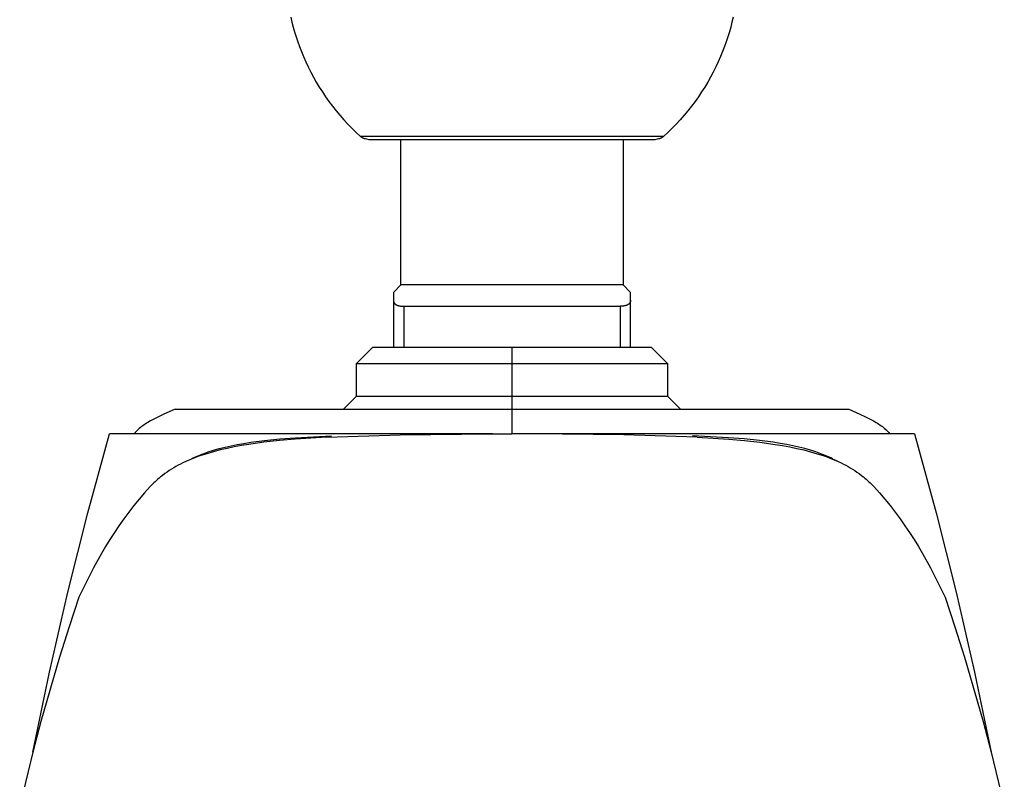
# Model space of a CAD drawing. Units: millimetres. Extents: x -170 to 162, y -165 to 156.
# Drawn here: x 45 to 105, y -90 to -44 of the extents above; entities that cross this region are included whole.
import ezdxf

# ---------------------------------------------------------------- set-up
doc = ezdxf.new("R2010")
doc.units = ezdxf.units.MM
doc.header["$LTSCALE"] = 16.335
doc.layers.add('Livello_1', color=7, linetype='CONTINUOUS')

msp = doc.modelspace()

# ---------------------------------------------------------------- linework, layer by layer
at = {"layer": 'Livello_1', "color": 7, "linetype": 'CONTINUOUS'}
for p, q in [((61.332, -43.484), (61.402, -43.783)), ((61.402, -43.783), (61.479, -44.082)), ((88.3, -43.783), (88.223, -44.082)), ((88.37, -43.484), (88.3, -43.783)), ((61.479, -44.082), (61.563, -44.381)), ((61.563, -44.381), (61.655, -44.68)), ((88.139, -44.381), (88.047, -44.68)), ((88.223, -44.082), (88.139, -44.381)), ((61.655, -44.68), (61.754, -44.979)), ((61.754, -44.979), (61.86, -45.277)), ((87.948, -44.979), (87.842, -45.277)), ((88.047, -44.68), (87.948, -44.979)), ((61.86, -45.277), (61.973, -45.573)), ((61.973, -45.573), (62.104, -45.892)), ((87.729, -45.573), (87.598, -45.892)), ((87.842, -45.277), (87.729, -45.573)), ((62.104, -45.892), (62.244, -46.209)), ((62.244, -46.209), (62.392, -46.524)), ((87.458, -46.209), (87.31, -46.524)), ((87.598, -45.892), (87.458, -46.209)), ((62.392, -46.524), (62.548, -46.836)), ((62.548, -46.836), (62.713, -47.146)), ((87.154, -46.836), (86.989, -47.146)), ((87.31, -46.524), (87.154, -46.836)), ((62.713, -47.146), (62.887, -47.452)), ((62.887, -47.452), (63.069, -47.755)), ((86.815, -47.452), (86.633, -47.755)), ((86.989, -47.146), (86.815, -47.452)), ((63.069, -47.755), (63.259, -48.054)), ((63.259, -48.054), (63.457, -48.349)), ((86.444, -48.054), (86.245, -48.349)), ((86.633, -47.755), (86.444, -48.054)), ((63.457, -48.349), (63.663, -48.639)), ((63.663, -48.639), (63.877, -48.925)), ((86.039, -48.639), (85.825, -48.925)), ((86.245, -48.349), (86.039, -48.639)), ((63.877, -48.925), (64.099, -49.205)), ((64.099, -49.205), (64.328, -49.48)), ((85.604, -49.205), (85.375, -49.48)), ((85.825, -48.925), (85.604, -49.205)), ((64.328, -49.48), (64.564, -49.749)), ((64.564, -49.749), (64.807, -50.012)), ((85.138, -49.749), (84.895, -50.012)), ((85.375, -49.48), (85.138, -49.749)), ((64.807, -50.012), (65.058, -50.269)), ((65.058, -50.269), (65.318, -50.523)), ((65.318, -50.523), (65.586, -50.77)), ((84.384, -50.523), (84.116, -50.77)), ((84.644, -50.269), (84.384, -50.523)), ((84.895, -50.012), (84.644, -50.269)), ((84.116, -50.77), (65.586, -50.77)), ((65.599, -50.782), (65.586, -50.77)), ((65.613, -50.793), (65.599, -50.782)), ((65.627, -50.804), (65.613, -50.793)), ((65.641, -50.815), (65.627, -50.804)), ((65.655, -50.825), (65.641, -50.815)), ((65.67, -50.835), (65.655, -50.825)), ((65.685, -50.845), (65.67, -50.835)), ((65.7, -50.854), (65.685, -50.845)), ((65.715, -50.863), (65.7, -50.854)), ((65.731, -50.871), (65.715, -50.863)), ((65.747, -50.879), (65.731, -50.871)), ((65.763, -50.886), (65.747, -50.879)), ((65.779, -50.893), (65.763, -50.886)), ((65.795, -50.9), (65.779, -50.893)), ((65.812, -50.906), (65.795, -50.9)), ((65.829, -50.911), (65.812, -50.906)), ((65.843, -50.915), (65.829, -50.911)), ((65.859, -50.92), (65.843, -50.915)), ((65.894, -50.928), (65.859, -50.92)), ((65.974, -50.946), (65.894, -50.928)), ((66.121, -50.975), (65.974, -50.946)), ((83.581, -50.975), (66.121, -50.975)), ((68.055, -59.852), (68.055, -50.975)), ((81.647, -50.973), (81.647, -59.852)), ((83.728, -50.946), (83.581, -50.975)), ((83.808, -50.928), (83.728, -50.946)), ((83.843, -50.92), (83.808, -50.928)), ((83.859, -50.915), (83.843, -50.92)), ((83.873, -50.911), (83.859, -50.915)), ((83.89, -50.906), (83.873, -50.911)), ((83.907, -50.9), (83.89, -50.906)), ((83.923, -50.893), (83.907, -50.9)), ((83.939, -50.886), (83.923, -50.893)), ((83.956, -50.879), (83.939, -50.886)), ((83.971, -50.871), (83.956, -50.879)), ((83.987, -50.863), (83.971, -50.871)), ((84.002, -50.854), (83.987, -50.863)), ((84.017, -50.845), (84.002, -50.854)), ((84.032, -50.835), (84.017, -50.845)), ((84.047, -50.825), (84.032, -50.835)), ((84.061, -50.815), (84.047, -50.825)), ((84.075, -50.804), (84.061, -50.815)), ((84.089, -50.793), (84.075, -50.804)), ((84.103, -50.782), (84.089, -50.793)), ((84.116, -50.77), (84.103, -50.782)), ((68.055, -59.852), (67.601, -60.307)), ((81.647, -59.852), (68.055, -59.852)), ((82.101, -60.307), (81.647, -59.852)), ((67.601, -60.307), (67.601, -63.652)), ((67.601, -60.781), (67.601, -60.792)), ((67.601, -60.792), (67.602, -60.804)), ((82.101, -60.792), (82.1, -60.804)), ((82.101, -63.652), (82.101, -60.307)), ((82.101, -60.781), (82.101, -60.792)), ((67.602, -60.804), (67.603, -60.816)), ((67.603, -60.816), (67.604, -60.827)), ((67.604, -60.827), (67.605, -60.838)), ((67.605, -60.838), (67.607, -60.849)), ((67.607, -60.849), (67.609, -60.86)), ((67.609, -60.86), (67.612, -60.87)), ((67.612, -60.87), (67.613, -60.876)), ((67.613, -60.876), (67.617, -60.886)), ((67.617, -60.886), (67.618, -60.891)), ((67.618, -60.891), (67.62, -60.896)), ((67.62, -60.896), (67.624, -60.905)), ((67.624, -60.905), (67.628, -60.915)), ((67.628, -60.915), (67.632, -60.925)), ((67.632, -60.925), (67.634, -60.929)), ((67.634, -60.929), (67.637, -60.934)), ((67.637, -60.934), (67.639, -60.938)), ((67.639, -60.938), (67.644, -60.947)), ((67.644, -60.947), (67.65, -60.956)), ((67.65, -60.956), (67.653, -60.96)), ((67.653, -60.96), (67.656, -60.965)), ((67.656, -60.965), (67.662, -60.973)), ((67.662, -60.973), (67.665, -60.977)), ((67.665, -60.977), (67.669, -60.981)), ((67.669, -60.981), (67.675, -60.989)), ((67.675, -60.989), (67.683, -60.997)), ((67.683, -60.997), (67.69, -61.005)), ((67.69, -61.005), (67.698, -61.012)), ((67.698, -61.012), (67.706, -61.019)), ((67.706, -61.019), (67.714, -61.026)), ((67.714, -61.026), (67.723, -61.033)), ((67.723, -61.033), (67.732, -61.04)), ((67.732, -61.04), (67.741, -61.046)), ((67.741, -61.046), (67.751, -61.052)), ((67.751, -61.052), (67.761, -61.058)), ((67.761, -61.058), (67.771, -61.064)), ((67.771, -61.064), (67.781, -61.07)), ((67.781, -61.07), (67.792, -61.075)), ((67.792, -61.075), (67.803, -61.081)), ((67.803, -61.081), (67.814, -61.086)), ((67.814, -61.086), (67.826, -61.091)), ((67.826, -61.091), (67.838, -61.096)), ((67.838, -61.096), (67.851, -61.1)), ((67.851, -61.1), (67.863, -61.105)), ((67.863, -61.105), (67.876, -61.109)), ((67.876, -61.109), (67.889, -61.113)), ((67.889, -61.113), (67.902, -61.117)), ((67.902, -61.117), (67.916, -61.121)), ((67.916, -61.121), (67.944, -61.127)), ((67.944, -61.127), (67.974, -61.134)), ((67.974, -61.134), (68.004, -61.139)), ((68.004, -61.139), (68.036, -61.144)), ((68.036, -61.144), (68.069, -61.148)), ((68.069, -61.148), (68.102, -61.151)), ((68.102, -61.151), (68.137, -61.153)), ((68.137, -61.153), (68.173, -61.155)), ((68.173, -61.155), (68.21, -61.156)), ((68.21, -61.156), (68.248, -61.157)), ((68.248, -61.157), (81.454, -61.157)), ((68.248, -61.157), (68.248, -63.652)), ((81.492, -61.156), (81.454, -61.157)), ((81.454, -61.157), (81.454, -63.652)), ((81.529, -61.155), (81.492, -61.156)), ((81.565, -61.153), (81.529, -61.155)), ((81.6, -61.151), (81.565, -61.153)), ((81.633, -61.148), (81.6, -61.151)), ((81.666, -61.144), (81.633, -61.148)), ((81.698, -61.139), (81.666, -61.144)), ((81.728, -61.134), (81.698, -61.139)), ((81.758, -61.127), (81.728, -61.134)), ((81.786, -61.121), (81.758, -61.127)), ((81.8, -61.117), (81.786, -61.121)), ((81.813, -61.113), (81.8, -61.117)), ((81.826, -61.109), (81.813, -61.113)), ((81.839, -61.105), (81.826, -61.109)), ((81.852, -61.1), (81.839, -61.105)), ((81.864, -61.096), (81.852, -61.1)), ((81.876, -61.091), (81.864, -61.096)), ((81.888, -61.086), (81.876, -61.091)), ((81.899, -61.081), (81.888, -61.086)), ((81.91, -61.075), (81.899, -61.081)), ((81.921, -61.07), (81.91, -61.075)), ((81.931, -61.064), (81.921, -61.07)), ((81.942, -61.058), (81.931, -61.064)), ((81.952, -61.052), (81.942, -61.058)), ((81.961, -61.046), (81.952, -61.052)), ((81.97, -61.04), (81.961, -61.046)), ((81.979, -61.033), (81.97, -61.04)), ((81.988, -61.026), (81.979, -61.033)), ((81.996, -61.019), (81.988, -61.026)), ((82.005, -61.012), (81.996, -61.019)), ((82.012, -61.005), (82.005, -61.012)), ((82.02, -60.997), (82.012, -61.005)), ((82.027, -60.989), (82.02, -60.997)), ((82.034, -60.981), (82.027, -60.989)), ((82.037, -60.977), (82.034, -60.981)), ((82.04, -60.973), (82.037, -60.977)), ((82.043, -60.969), (82.04, -60.973)), ((82.046, -60.965), (82.043, -60.969)), ((82.049, -60.96), (82.046, -60.965)), ((82.052, -60.956), (82.049, -60.96)), ((82.055, -60.952), (82.052, -60.956)), ((82.058, -60.947), (82.055, -60.952)), ((82.06, -60.943), (82.058, -60.947)), ((82.063, -60.938), (82.06, -60.943)), ((82.065, -60.934), (82.063, -60.938)), ((82.068, -60.929), (82.065, -60.934)), ((82.07, -60.925), (82.068, -60.929)), ((82.072, -60.92), (82.07, -60.925)), ((82.074, -60.915), (82.072, -60.92)), ((82.077, -60.91), (82.074, -60.915)), ((82.078, -60.905), (82.077, -60.91)), ((82.08, -60.901), (82.078, -60.905)), ((82.082, -60.896), (82.08, -60.901)), ((82.084, -60.891), (82.082, -60.896)), ((82.086, -60.886), (82.084, -60.891)), ((82.087, -60.881), (82.086, -60.886)), ((82.089, -60.876), (82.087, -60.881)), ((82.09, -60.87), (82.089, -60.876)), ((82.093, -60.86), (82.09, -60.87)), ((82.095, -60.849), (82.093, -60.86)), ((82.097, -60.838), (82.095, -60.849)), ((82.098, -60.827), (82.097, -60.838)), ((82.1, -60.816), (82.098, -60.827)), ((82.1, -60.804), (82.1, -60.816)), ((65.351, -64.652), (66.351, -63.652)), ((66.351, -63.652), (83.351, -63.652)), ((74.851, -63.652), (74.851, -68.952)), ((83.351, -63.652), (84.351, -64.652)), ((65.351, -64.652), (84.351, -64.652)), ((65.351, -66.652), (65.351, -64.652)), ((84.351, -64.652), (84.351, -66.652)), ((64.551, -67.452), (65.351, -66.652)), ((65.351, -66.652), (84.351, -66.652)), ((84.351, -66.652), (85.151, -67.452)), ((53.07, -67.993), (52.905, -68.077)), ((53.238, -67.911), (53.07, -67.993)), ((53.577, -67.755), (53.238, -67.911)), ((54.251, -67.452), (53.577, -67.755)), ((54.251, -67.452), (54.274, -67.452)), ((54.283, -67.452), (95.451, -67.452)), ((95.451, -67.452), (96.125, -67.755)), ((96.125, -67.755), (96.464, -67.911)), ((96.464, -67.911), (96.632, -67.993)), ((96.632, -67.993), (96.797, -68.077)), ((52.138, -68.573), (52.069, -68.631)), ((52.209, -68.516), (52.138, -68.573)), ((52.281, -68.462), (52.209, -68.516)), ((52.355, -68.409), (52.281, -68.462)), ((52.43, -68.357), (52.355, -68.409)), ((52.507, -68.307), (52.43, -68.357)), ((52.584, -68.259), (52.507, -68.307)), ((52.743, -68.166), (52.584, -68.259)), ((52.905, -68.077), (52.743, -68.166)), ((96.797, -68.077), (96.959, -68.166)), ((96.959, -68.166), (97.118, -68.259)), ((97.118, -68.259), (97.195, -68.307)), ((97.195, -68.307), (97.272, -68.357)), ((97.272, -68.357), (97.347, -68.409)), ((97.347, -68.409), (97.421, -68.462)), ((97.421, -68.462), (97.493, -68.516)), ((97.493, -68.516), (97.564, -68.573)), ((97.564, -68.573), (97.633, -68.631)), ((48.925, -73.783), (50.251, -68.952)), ((73.66, -68.952), (50.251, -68.952)), ((51.811, -68.884), (51.751, -68.952)), ((51.872, -68.817), (51.811, -68.884)), ((51.936, -68.753), (51.872, -68.817)), ((52.002, -68.691), (51.936, -68.753)), ((52.069, -68.631), (52.002, -68.691)), ((60.663, -69.269), (61.611, -69.194)), ((63.531, -69.152), (61.59, -69.279)), ((61.611, -69.194), (63.812, -69.08)), ((63.531, -69.152), (68.017, -69.008)), ((68.017, -69.008), (73.646, -68.953)), ((73.646, -68.953), (74.851, -68.952)), ((76.056, -68.953), (74.851, -68.952)), ((99.451, -68.952), (76.056, -68.952)), ((81.685, -69.008), (76.056, -68.953)), ((86.171, -69.152), (81.685, -69.008)), ((88.092, -69.194), (85.89, -69.08)), ((86.171, -69.152), (88.113, -69.279)), ((89.039, -69.269), (88.092, -69.194)), ((97.633, -68.631), (97.7, -68.691)), ((97.7, -68.691), (97.766, -68.753)), ((97.766, -68.753), (97.83, -68.817)), ((97.83, -68.817), (97.891, -68.884)), ((97.891, -68.884), (97.951, -68.952)), ((99.451, -68.952), (100.777, -73.783)), ((56.952, -69.864), (57.315, -69.772)), ((57.315, -69.772), (57.683, -69.689)), ((57.859, -69.759), (57.434, -69.847)), ((57.683, -69.689), (58.054, -69.615)), ((58.312, -69.676), (57.859, -69.759)), ((58.054, -69.615), (58.466, -69.541)), ((58.768, -69.6), (58.312, -69.676)), ((58.466, -69.541), (58.882, -69.476)), ((59.69, -69.471), (58.768, -69.6)), ((58.882, -69.476), (59.723, -69.365)), ((60.636, -69.365), (59.69, -69.471)), ((59.723, -69.365), (60.663, -69.269)), ((61.59, -69.279), (60.636, -69.365)), ((88.113, -69.279), (89.066, -69.365)), ((89.979, -69.365), (89.039, -69.269)), ((89.066, -69.365), (90.012, -69.471)), ((90.82, -69.476), (89.979, -69.365)), ((90.012, -69.471), (90.934, -69.6)), ((91.236, -69.541), (90.82, -69.476)), ((90.934, -69.6), (91.39, -69.676)), ((91.648, -69.615), (91.236, -69.541)), ((91.39, -69.676), (91.843, -69.759)), ((92.02, -69.689), (91.648, -69.615)), ((91.843, -69.759), (92.268, -69.847)), ((92.387, -69.772), (92.02, -69.689)), ((92.75, -69.864), (92.387, -69.772)), ((55.469, -70.418), (55.293, -70.487)), ((55.357, -70.433), (55.506, -70.365)), ((55.646, -70.352), (55.469, -70.418)), ((55.506, -70.365), (55.658, -70.3)), ((55.825, -70.289), (55.646, -70.352)), ((55.658, -70.3), (55.81, -70.237)), ((55.81, -70.237), (55.964, -70.178)), ((56.187, -70.171), (55.825, -70.289)), ((55.964, -70.178), (56.276, -70.067)), ((56.597, -70.052), (56.187, -70.171)), ((56.276, -70.067), (56.594, -69.965)), ((56.594, -69.965), (56.952, -69.864)), ((57.013, -69.944), (56.597, -70.052)), ((57.434, -69.847), (57.013, -69.944)), ((92.268, -69.847), (92.689, -69.944)), ((92.689, -69.944), (93.105, -70.052)), ((93.108, -69.965), (92.75, -69.864)), ((93.105, -70.052), (93.515, -70.171)), ((93.426, -70.067), (93.108, -69.965)), ((93.738, -70.178), (93.426, -70.067)), ((93.515, -70.171), (93.877, -70.289)), ((93.892, -70.237), (93.738, -70.178)), ((93.877, -70.289), (94.056, -70.352)), ((94.045, -70.3), (93.892, -70.237)), ((94.196, -70.365), (94.045, -70.3)), ((94.056, -70.352), (94.233, -70.418)), ((94.345, -70.433), (94.196, -70.365)), ((94.233, -70.418), (94.409, -70.487)), ((54.308, -70.958), (54.17, -71.038)), ((54.448, -70.881), (54.308, -70.958)), ((54.589, -70.807), (54.448, -70.881)), ((54.732, -70.736), (54.589, -70.807)), ((54.948, -70.635), (54.732, -70.736)), ((55.12, -70.559), (54.948, -70.635)), ((55.293, -70.487), (55.12, -70.559)), ((55.266, -70.477), (55.357, -70.433)), ((94.436, -70.477), (94.345, -70.433)), ((94.409, -70.487), (94.582, -70.559)), ((94.436, -70.477), (94.97, -70.736)), ((94.582, -70.559), (94.755, -70.635)), ((94.755, -70.635), (94.97, -70.736)), ((94.97, -70.736), (95.113, -70.807)), ((95.113, -70.807), (95.254, -70.881)), ((95.254, -70.881), (95.394, -70.958)), ((95.394, -70.958), (95.532, -71.038)), ((53.37, -71.591), (53.283, -71.662)), ((53.457, -71.522), (53.37, -71.591)), ((53.636, -71.388), (53.457, -71.522)), ((53.766, -71.296), (53.636, -71.388)), ((53.899, -71.207), (53.766, -71.296)), ((54.033, -71.121), (53.899, -71.207)), ((54.17, -71.038), (54.033, -71.121)), ((95.532, -71.038), (95.669, -71.121)), ((95.669, -71.121), (95.803, -71.207)), ((95.803, -71.207), (95.936, -71.296)), ((95.936, -71.296), (96.067, -71.388)), ((96.067, -71.388), (96.245, -71.522)), ((96.245, -71.522), (96.332, -71.591)), ((96.332, -71.591), (96.419, -71.662)), ((52.737, -72.178), (52.391, -72.559)), ((52.842, -72.069), (52.737, -72.178)), ((52.948, -71.963), (52.842, -72.069)), ((53.03, -71.885), (52.948, -71.963)), ((53.113, -71.809), (53.03, -71.885)), ((53.198, -71.735), (53.113, -71.809)), ((53.283, -71.662), (53.198, -71.735)), ((96.419, -71.662), (96.504, -71.735)), ((96.504, -71.735), (96.589, -71.809)), ((96.589, -71.809), (96.672, -71.885)), ((96.672, -71.885), (96.754, -71.963)), ((96.754, -71.963), (96.86, -72.069)), ((96.86, -72.069), (96.965, -72.178)), ((96.965, -72.178), (97.311, -72.559)), ((52.391, -72.559), (52.057, -72.948)), ((97.311, -72.559), (97.645, -72.948)), ((51.733, -73.345), (51.42, -73.749)), ((52.057, -72.948), (51.733, -73.345)), ((97.645, -72.948), (97.969, -73.345)), ((97.969, -73.345), (98.282, -73.749)), ((47.705, -78.642), (48.925, -73.783)), ((51.42, -73.749), (51.118, -74.159)), ((98.282, -73.749), (98.584, -74.159)), ((100.777, -73.783), (101.997, -78.641)), ((50.826, -74.575), (50.544, -74.996)), ((51.118, -74.159), (50.826, -74.575)), ((98.584, -74.159), (98.876, -74.575)), ((98.876, -74.575), (99.158, -74.996)), ((50.544, -74.996), (50.271, -75.421)), ((99.158, -74.996), (99.431, -75.421)), ((50.271, -75.421), (50.008, -75.851)), ((99.431, -75.421), (99.694, -75.851)), ((49.753, -76.284), (49.267, -77.16)), ((50.008, -75.851), (49.753, -76.284)), ((99.694, -75.851), (99.949, -76.284)), ((99.949, -76.284), (100.435, -77.16)), ((49.267, -77.16), (48.81, -78.05)), ((100.435, -77.16), (100.892, -78.05)), ((48.81, -78.05), (48.378, -78.952)), ((100.892, -78.05), (101.324, -78.952)), ((46.585, -83.525), (47.705, -78.642)), ((101.997, -78.641), (103.117, -83.524)), ((48.378, -78.952), (47.775, -80.749)), ((101.324, -78.952), (101.927, -80.749)), ((47.775, -80.749), (47.186, -82.614)), ((101.927, -80.749), (102.516, -82.614)), ((47.186, -82.614), (46.057, -86.545)), ((102.516, -82.614), (103.645, -86.545)), ((45.561, -88.432), (46.585, -83.525)), ((103.117, -83.524), (104.141, -88.43)), ((46.057, -86.545), (45.562, -88.425)), ((103.645, -86.545), (104.141, -88.429)), ((45.562, -88.425), (44.755, -91.732)), ((104.141, -88.429), (104.947, -91.734))]:
    msp.add_line(p, q, dxfattribs=at)

doc.saveas('drawing.dxf')
